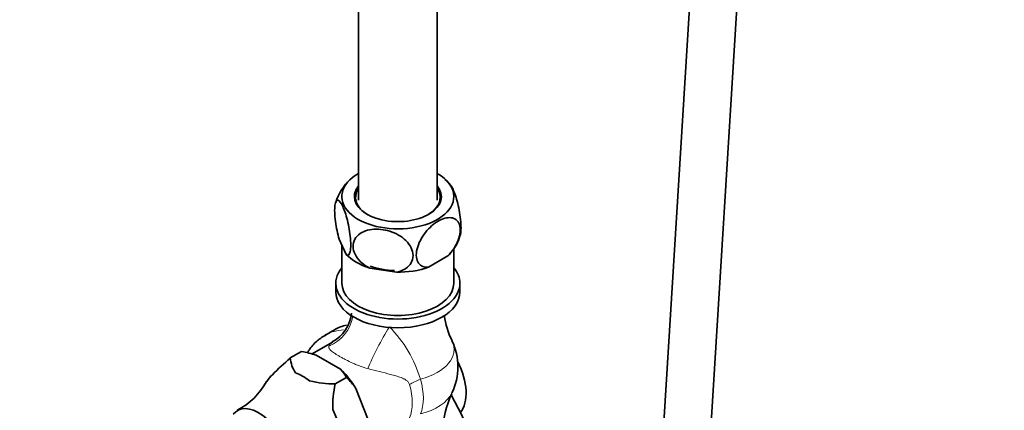
# Model space of a CAD drawing. Units: millimetres. Extents: x 0 to 2362, y 0 to 3717.
# Drawn here: x 503 to 753, y 373 to 472 of the extents above; entities that cross this region are included whole.
import ezdxf
from ezdxf import colors
from ezdxf.entities.mleader import LeaderData, LeaderLine
from ezdxf.math import Vec2, Vec3

# ---------------------------------------------------------------- set-up
doc = ezdxf.new("R2010")
doc.units = ezdxf.units.MM
doc.layers.add('DV5_Défaut', color=7, linetype='Continuous')
doc.layers.add('Défaut', color=7, linetype='Continuous')

# ---------------------------------------------------------------- blocks, each defined once
blk = doc.blocks.new('_DOT')
at = {"color": 0}
blk.add_line((0, 0), (-1, 0), dxfattribs=at)
at = {"color": 0, "const_width": 0.333}
blk.add_lwpolyline([(-0.1665, 0, 1), (0.1665, 0, 1)], format="xyb", close=True, dxfattribs=at)
blk = doc.blocks.new('SE4')
at = {"layer": 'DV5_Défaut', "color": 7, "linetype": 'Continuous', "lineweight": 35}
for p, q in [((588.68, 647.96), (588.68, 426.12)), ((608.68, 426.12), (608.68, 642.94)), ((680.05, 592.95), (663.63, 327.56)), ((675.61, 326.82), (692.03, 592.21)), ((585.58, 412.3), (583.76, 416.2)), ((584.48, 414.67), (584.48, 404.99)), ((612.88, 404.99), (612.88, 413.8)), ((611.41, 411.93), (606.45, 409.07)), ((598.31, 407.81), (591.54, 408.85)), ((582.93, 404.99), (582.93, 402.78)), ((614.43, 402.78), (614.43, 404.99)), ((582.62, 393.2), (580.14, 391.77)), ((582.08, 390.05), (576.9, 387.06)), ((574.22, 387.67), (571.36, 386.02)), ((574.22, 387.67), (571.36, 386.02)), ((574.22, 387.67), (574.22, 387.67)), ((571.36, 386.02), (571.36, 386.02)), ((584.09, 383.2), (577.91, 386.76)), ((582.79, 379.42), (585.65, 381.07)), ((585.65, 381.07), (582.79, 379.42)), ((585.65, 381.07), (585.65, 381.07)), ((582.79, 379.42), (582.79, 379.42)), ((591.12, 370.34), (588.03, 378.29))]:
    blk.add_line(p, q, dxfattribs=at)
for centre, radius, start, end in [((595.11, 421.93), 12.7, 131.7852, 163.6827), ((607.63, 427.24), 5.12, 31.2912, 54.0027), ((605.6, 419.04), 9.04, 316.1288, 347.5123), ((577.57, 398.43), 9.43, 298.2549, 353.9391), ((631.07, 399.8), 20.84, 188.2392, 206.545), ((598.68, 383.76), 15.25, 334.237, 25.763), ((567.98, 354.22), 34.02, 73.0221, 79.4196), ((624.27, 325.22), 80.59, 131.0347, 135.4549), ((579.43, 386.74), 8.1, 185.1402, 213.4481), ((575.67, 375.37), 11.5, 29.7424, 42.9424), ((549.45, 388.8), 18.15, 297.7316, 331.2207), ((583.51, 413.73), 34.32, 257.8962, 268.7919), ((570.07, 365.32), 22.15, 35.8422, 45.2954), ((607.74, 373.69), 25.6, 167.0715, 181.742), ((631.16, 367.68), 20.94, 153.4846, 181.6569)]:
    blk.add_arc(centre, radius, start, end, dxfattribs=at)
at = {"layer": 'DV5_Défaut', "color": 7, "linetype": 'Continuous', "lineweight": 18}
blk.add_arc((573.79, 371.45), 31.97, 16.6992, 44.6737, dxfattribs=at)
at = {"layer": 'DV5_Défaut', "color": 7, "linetype": 'Continuous', "lineweight": 35}
for centre, major_axis, start_param, end_param in [((598.68, 427.03), (14.22, 0), 2.351007, 6.283185), ((598.68, 427.03), (14.22, 0), 0, 0.790586), ((598.68, 426.79), (10.75, 0), 2.765842, 3.926991), ((598.68, 427.03), (-11.05, 0), 5.843716, 6.283185), ((598.68, 427.03), (-11.05, 0), 0, 3.581062), ((598.68, 426.79), (10.75, 0), 0, 0.37575), ((598.68, 426.79), (10.75, 0), 5.497787, 6.283185), ((598.68, 416.42), (-14.92, 0), -3.690048, -3.571211), ((598.68, 416.42), (-14.92, 0), 0.498742, 1.072054), ((598.68, 404.99), (15.75, 0), 2.694221, 6.283185), ((598.68, 416.42), (-14.2, 0), 1.052434, 1.513464), ((598.68, 416.42), (-14.92, 0), 1.54594, 2.119252), ((598.68, 404.99), (15.75, 0), 0, 0.447371), ((598.68, 402.78), (15.75, 0), 3.141593, 6.283185), ((598.68, 404.99), (-14.2, 0), 0, 3.141593), ((597.62, 367.22), (15, -25.98), 2.955056, 3.141593), ((595.14, 365.79), (15, -25.98), 3.119165, 3.141593), ((606.81, 382.33), (-6.5, 11.26), 3.361373, 4.621343), ((581, 373.55), (-7.33, 12.7), 4.752891, 5.195486), ((574.49, 369.79), (-7.12, 12.33), 0.079645, 0.336113), ((574.49, 369.79), (-7.12, 12.33), 5.315633, 5.679941), ((597.62, 367.22), (15, -25.98), 0.630076, 1.59379), ((563.32, 363.34), (5.38, -9.31), 0, 3.366836), ((574.49, 369.79), (7.12, -12.33), 1.126843, 1.491151)]:
    blk.add_ellipse(centre, major_axis=major_axis, ratio=0.57735, start_param=start_param, end_param=end_param, dxfattribs=at)
at = {"layer": 'DV5_Défaut', "color": 7, "linetype": 'Continuous', "lineweight": 18}
for centre, major_axis, ratio, start_param, end_param in [((577.56, 398.12), (6.67, 7.45), 0.97411, 4.259114, 5.26805), ((595.14, 365.79), (15, -25.98), 0.57735, 2.859866, 3.119165), ((594.65, 388.26), (4.59, 8.88), 0.11612, 0.961229, 2.220634), ((598.68, 388.18), (-14.26, 0), 0.57735, 1.984524, 3.415749), ((608.17, 378.59), (-9.6, -2.81), 0.316842, -1.262781, -0.91636), ((595.02, 381.64), (7.17, -12.42), 0.57735, 0.398515, 1.172281), ((592.61, 380.26), (6.88, -11.91), 0.57735, 0.398515, 1.172281), ((598.68, 379.34), (-14.26, 0), 0.57735, 1.984524, 2.869844)]:
    blk.add_ellipse(centre, major_axis=major_axis, ratio=ratio, start_param=start_param, end_param=end_param, dxfattribs=at)
at = {"layer": 'DV5_Défaut', "color": 7, "linetype": 'Continuous', "lineweight": 35}
for points, knots in [([(614.5, 417.04), (614.5, 417.07), (614.51, 417.09), (614.62, 417.48), (614.69, 417.96), (614.73, 419.17), (614.71, 419.88), (614.52, 422.16), (614.23, 423.85), (613.52, 426.73), (613.1, 427.97), (612.48, 429.3), (612.27, 429.67), (612.05, 429.97), (612.02, 430), (612, 430.03)], [0, 0, 0, 0, 0.010916, 0.010916, 0.1500326, 0.1500326, 0.2891491, 0.2891491, 0.5673821, 0.5673821, 0.8456152, 0.8456152, 0.9847317, 0.9847317, 1, 1, 1, 1]), ([(583.76, 416.2), (583.38, 417.54), (583.04, 419.11), (582.73, 421.51), (582.66, 422.27), (582.62, 423.68), (582.64, 424.3), (582.83, 425.76), (583.12, 426.19), (583.83, 426), (584.26, 425.42), (584.88, 424.09), (585.08, 423.56), (585.48, 422.37), (585.68, 421.71), (586.22, 419.53), (586.5, 417.89), (586.7, 415.58), (586.72, 414.87), (586.68, 413.65), (586.61, 413.15), (586.31, 412.09), (585.97, 411.96), (585.58, 412.3)], [0, 0, 0, 0, 0.125, 0.125, 0.1875, 0.1875, 0.25, 0.25, 0.375, 0.375, 0.5, 0.5, 0.5625, 0.5625, 0.625, 0.625, 0.75, 0.75, 0.8125, 0.8125, 0.875, 0.875, 1, 1, 1, 1]), ([(606.45, 409.07), (605.41, 408.96), (604.46, 409.29), (603.63, 410.51), (603.45, 411.04), (603.32, 412.27), (603.38, 412.97), (603.91, 415.16), (604.71, 416.67), (606.67, 419.15), (607.8, 420.13), (609.52, 421.11), (610.08, 421.35), (611.17, 421.66), (611.7, 421.71), (613.15, 421.54), (613.95, 420.95), (614.47, 419.39), (614.53, 418.76), (614.42, 417.38), (614.24, 416.65), (613.39, 414.43), (612.46, 413.03), (611.41, 411.93)], [0, 0, 0, 0, 0.125, 0.125, 0.1875, 0.1875, 0.25, 0.25, 0.375, 0.375, 0.5, 0.5, 0.5625, 0.5625, 0.625, 0.625, 0.75, 0.75, 0.8125, 0.8125, 0.875, 0.875, 1, 1, 1, 1]), ([(591.54, 408.85), (590.1, 409.58), (588.84, 410.62), (587.68, 412.53), (587.44, 413.19), (587.27, 414.52), (587.35, 415.17), (588.05, 416.94), (589.14, 417.83), (591.8, 418.76), (593.37, 418.85), (595.69, 418.49), (596.47, 418.29), (597.96, 417.73), (598.68, 417.38), (600.69, 416.05), (601.77, 414.86), (602.5, 412.86), (602.58, 412.18), (602.42, 410.9), (602.17, 410.3), (601.04, 408.76), (599.76, 408.09), (598.31, 407.81)], [0, 0, 0, 0, 0.125, 0.125, 0.1875, 0.1875, 0.25, 0.25, 0.375, 0.375, 0.5, 0.5, 0.5625, 0.5625, 0.625, 0.625, 0.75, 0.75, 0.8125, 0.8125, 0.875, 0.875, 1, 1, 1, 1]), ([(580.55, 391.97), (579.64, 391.43), (578.07, 390.46), (576.56, 388.69), (575.85, 387.57), (575.72, 387.36)], [0, 0, 0, 0, 0.4312578, 0.8930437, 1, 1, 1, 1])]:
    blk.add_open_spline(points, degree=3, knots=knots, dxfattribs=at)
at = {"layer": 'DV5_Défaut', "color": 7, "linetype": 'Continuous', "lineweight": 18}
for points, knots in [([(581.16, 389.02), (581.2, 389.15), (581.26, 389.28), (581.42, 389.51), (581.51, 389.62), (581.75, 389.84), (581.91, 389.95), (582.08, 390.05)], [0, 0, 0, 0, 0.306333, 0.306333, 0.612666, 0.612666, 1, 1, 1, 1]), ([(591.05, 383.31), (590.41, 383.48), (589.77, 383.68), (588.82, 384.03), (588.5, 384.16), (587.87, 384.42), (587.55, 384.56), (586.63, 384.97), (586.04, 385.27), (585.19, 385.71), (584.91, 385.86), (584.38, 386.15), (584.12, 386.29), (583.64, 386.57), (583.41, 386.7), (582.98, 386.97), (582.78, 387.1), (582.22, 387.47), (581.91, 387.69), (581.44, 388.12), (581.29, 388.31), (581.16, 388.58), (581.13, 388.67), (581.12, 388.85), (581.13, 388.93), (581.16, 389.02)], [0, 0, 0, 0, 0.125, 0.125, 0.1875, 0.1875, 0.25, 0.25, 0.375, 0.375, 0.4375, 0.4375, 0.5, 0.5, 0.5625, 0.5625, 0.625, 0.625, 0.75, 0.75, 0.875, 0.875, 0.9375, 0.9375, 1, 1, 1, 1]), ([(601.62, 379.29), (601.58, 379.42), (601.53, 379.54), (601.41, 379.75), (601.34, 379.85), (601.11, 380.13), (600.93, 380.28), (600.55, 380.54), (600.35, 380.66), (599.94, 380.86), (599.73, 380.95), (599.09, 381.2), (598.65, 381.34), (597.76, 381.61), (597.3, 381.74), (595.92, 382.09), (594.98, 382.32), (593.05, 382.79), (592.07, 383.03), (591.05, 383.31)], [0, 0, 0, 0, 0.03125, 0.03125, 0.0625, 0.0625, 0.125, 0.125, 0.1875, 0.1875, 0.25, 0.25, 0.375, 0.375, 0.5, 0.5, 0.75, 0.75, 1, 1, 1, 1])]:
    blk.add_open_spline(points, degree=3, knots=knots, dxfattribs=at)

msp = doc.modelspace()

# ---------------------------------------------------------------- block references
at = {"layer": 'Défaut'}
msp.add_blockref('SE4', (0, 0), dxfattribs=at)

# ---------------------------------------------------------------- leaders
at = {"layer": 'Défaut', "color": 7, "linetype": 'Continuous', "lineweight": 18}
ml = msp.add_multileader_mtext('Standard', dxfattribs=at)
ml.set_content('{\\pxsm0.9;\\fSolid Edge ISO|b1||i0||c0|p34;\\W1.;23/04/2020\\P}', color=256)
ml.set_leader_properties()
ml.set_arrow_properties(name='DOT')
ml.build(insert=Vec2(0, 0))
ml.multileader.update_dxf_attribs({"leader_type": 0, "dogleg_length": 0, "arrow_head_size": 12})
ctx = ml.context
ctx.base_point, ctx.char_height, ctx.arrow_head_size, ctx.landing_gap_size = Vec3(2274.87, 3644.98), 12, 12, 4.2
notes = []
notes.append((ctx, [(0, (0, 0, 0), (0, 0), (1, 0), 1, [])]))
ctx.mtext.insert = Vec3(2276.87, 3651.1)
for ctx, leaders in notes:
    for number, flags, end, landing, length, lines in leaders:
        leader = LeaderData()
        leader.index, (leader.has_last_leader_line, leader.has_dogleg_vector, leader.attachment_direction) = number, flags
        leader.last_leader_point, leader.dogleg_vector, leader.dogleg_length = Vec3(end), Vec3(landing), length
        for number, points, colour, breaks in lines:
            line = LeaderLine()
            line.index, line.vertices, line.color, line.breaks = number, Vec3.list(points), colors.encode_raw_color(colour), breaks
            leader.lines.append(line)
        ctx.leaders.append(leader)

doc.saveas('drawing.dxf')
